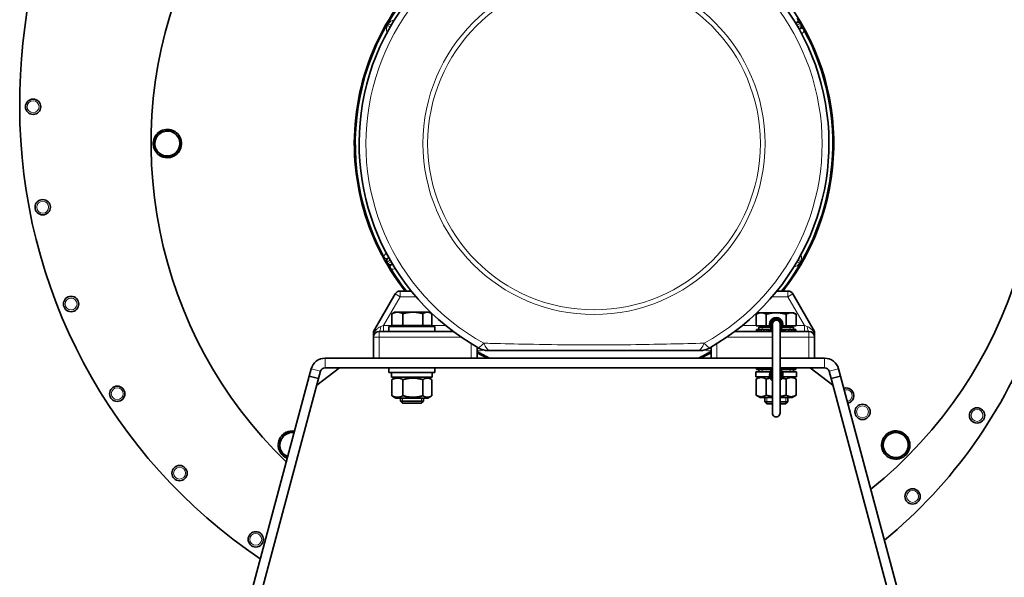
# Model space of a CAD drawing. Units: millimetres. Extents: x -624 to 4081, y -780 to 1499.
# Drawn here: x 803 to 1317, y 869 to 1160 of the extents above; entities that cross this region are included whole.
import ezdxf

# ---------------------------------------------------------------- set-up
doc = ezdxf.new("R2010")
doc.units = ezdxf.units.MM
doc.layers.add('Widoczne (ISO)', color=1, linetype='Continuous', lineweight=35)
doc.layers.add('Widoczne wąskie (ISO)', color=3, linetype='Continuous', lineweight=9)

msp = doc.modelspace()

# ---------------------------------------------------------------- linework, layer by layer
at = {"layer": 'Widoczne (ISO)'}
for p, q in [((877.66, 1088.72), (877.71, 1088.89)), ((878.43, 1088.51), (878.42, 1088.47)), ((999.12, 1017.11), (987.86, 997.61)), ((1007.58, 1018.61), (1001.71, 1018.61)), ((1204, 1018.61), (1198.13, 1018.61)), ((1217.86, 997.61), (1206.6, 1017.11)), ((997.49, 1000.71), (997.49, 1006.8)), ((998.86, 1007.61), (997.81, 1007)), ((1000.36, 1007.61), (998.86, 1007.61)), ((1008.42, 1007.61), (1000.36, 1007.61)), ((1003.24, 1000.71), (1003.24, 1006.8)), ((1015.92, 1007.61), (1008.42, 1007.61)), ((1013.61, 1000.71), (1013.61, 1006.8)), ((1016.86, 1007.61), (1015.92, 1007.61)), ((1016.86, 1007.61), (1017.91, 1007)), ((1018.23, 1000.71), (1018.23, 1006.8)), ((1188.86, 1007.31), (1187.47, 1006.5)), ((1187.47, 1000.41), (1187.47, 1006.5)), ((1190.06, 1007.31), (1188.86, 1007.31)), ((1197.86, 1007.31), (1190.06, 1007.31)), ((1192.66, 1000.41), (1192.66, 1006.5)), ((1205.65, 1007.31), (1197.86, 1007.31)), ((1203.05, 1000.41), (1203.05, 1006.5)), ((1206.86, 1007.31), (1205.65, 1007.31)), ((1206.86, 1007.31), (1208.25, 1006.5)), ((1208.25, 1000.41), (1208.25, 1006.5)), ((1195.86, 1001.36), (1195.87, 954.97)), ((1197.69, 1003.35), (1197.62, 1003.59)), ((1198.1, 1003.59), (1198.03, 1003.35)), ((1199.87, 954.97), (1199.86, 1001.36)), ((987.86, 996.51), (987.86, 997.61)), ((987.86, 996.51), (987.86, 994.61)), ((1029.36, 997.61), (990.86, 997.61)), ((995.86, 1000.11), (1019.86, 1000.11)), ((995.86, 997.61), (995.86, 1000.11)), ((1003.24, 1000.71), (997.49, 1000.71)), ((999.54, 1000.71), (999.54, 1000.11)), ((1013.61, 1000.71), (1003.24, 1000.71)), ((1018.23, 1000.71), (1013.61, 1000.71)), ((1016.17, 1000.71), (1016.17, 1000.11)), ((1019.86, 997.61), (1019.86, 1000.11)), ((1195.86, 997.61), (1176.36, 997.61)), ((1192.66, 1000.41), (1187.47, 1000.41)), ((1187.66, 998.61), (1188.05, 998.61)), ((1187.66, 998.61), (1187.66, 997.61)), ((1188.05, 998.61), (1188.82, 998.61)), ((1188.05, 997.61), (1188.05, 998.61)), ((1188.81, 999.81), (1190.59, 999.81)), ((1188.81, 999.81), (1188.81, 998.61)), ((1188.82, 998.61), (1189.94, 998.61)), ((1188.82, 998.61), (1188.82, 997.61)), ((1189.54, 1000.41), (1189.54, 999.81)), ((1189.94, 998.61), (1190.85, 998.61)), ((1189.94, 997.61), (1189.94, 998.61)), ((1194.72, 999.81), (1190.59, 999.81)), ((1190.85, 998.61), (1191.36, 998.61)), ((1191.36, 998.61), (1193.03, 998.61)), ((1191.36, 998.61), (1191.36, 997.61)), ((1194.49, 1000.41), (1192.66, 1000.41)), ((1193.03, 998.61), (1193.14, 998.61)), ((1193.03, 997.61), (1193.03, 998.61)), ((1193.14, 998.61), (1195.46, 998.61)), ((1194.88, 998.61), (1194.88, 997.61)), ((1195.43, 998.84), (1195.46, 998.61)), ((1195.46, 998.61), (1195.69, 998.61)), ((1214.86, 997.61), (1199.86, 997.61)), ((1200.02, 998.61), (1200.26, 998.61)), ((1200.29, 998.84), (1200.26, 998.61)), ((1200.26, 998.61), (1202.58, 998.61)), ((1200.83, 997.61), (1200.83, 998.61)), ((1205.13, 999.81), (1201, 999.81)), ((1203.05, 1000.41), (1201.23, 1000.41)), ((1202.58, 998.61), (1202.69, 998.61)), ((1202.69, 998.61), (1204.36, 998.61)), ((1202.69, 998.61), (1202.69, 997.61)), ((1208.25, 1000.41), (1203.05, 1000.41)), ((1204.36, 998.61), (1204.86, 998.61)), ((1204.36, 997.61), (1204.36, 998.61)), ((1204.86, 998.61), (1205.78, 998.61)), ((1205.13, 999.81), (1206.91, 999.81)), ((1205.78, 998.61), (1206.9, 998.61)), ((1205.78, 998.61), (1205.78, 997.61)), ((1206.17, 1000.41), (1206.17, 999.81)), ((1206.9, 998.61), (1207.67, 998.61)), ((1206.9, 997.61), (1206.9, 998.61)), ((1206.91, 999.81), (1206.91, 998.61)), ((1207.67, 998.61), (1208.06, 998.61)), ((1207.67, 998.61), (1207.67, 997.61)), ((1208.06, 997.61), (1208.06, 998.61)), ((1217.86, 997.61), (1217.86, 996.51)), ((1217.86, 994.61), (1217.86, 996.51)), ((987.86, 994.61), (987.86, 983.61)), ((1217.86, 983.61), (1217.86, 994.61)), ((1041.86, 983.61), (1041.86, 989.37)), ((1047.61, 987.61), (1048.87, 987.61)), ((1048.87, 987.61), (1156.85, 987.61)), ((1156.85, 987.61), (1158.11, 987.61)), ((1163.86, 989.37), (1163.86, 983.61)), ((962.61, 983.61), (1195.86, 983.61)), ((1199.86, 983.61), (1223.1, 983.61)), ((954.35, 974.26), (955.37, 978.05)), ((958.27, 969.56), (970.06, 978.61)), ((960.2, 976.75), (959.18, 972.97)), ((1195.86, 978.61), (962.61, 978.61)), ((995.86, 978.61), (995.86, 976.11)), ((1019.86, 976.11), (995.86, 976.11)), ((997.31, 976.11), (997.31, 973.61)), ((1018.41, 976.11), (1018.41, 973.61)), ((1019.86, 978.61), (1019.86, 976.11)), ((1193.82, 976.41), (1187.31, 976.41)), ((1187.31, 976.41), (1187.31, 973.91)), ((1187.66, 978.61), (1187.66, 977.61)), ((1188.05, 977.61), (1187.66, 977.61)), ((1188.05, 977.61), (1188.05, 978.61)), ((1188.82, 977.61), (1188.05, 977.61)), ((1188.81, 976.41), (1188.81, 977.61)), ((1188.82, 978.61), (1188.82, 977.61)), ((1189.94, 977.61), (1188.82, 977.61)), ((1189.94, 977.61), (1189.94, 978.61)), ((1190.85, 977.61), (1189.94, 977.61)), ((1191.36, 977.61), (1190.85, 977.61)), ((1191.36, 978.61), (1191.36, 977.61)), ((1193.03, 977.61), (1191.36, 977.61)), ((1193.03, 977.61), (1193.03, 978.61)), ((1193.14, 977.61), (1193.03, 977.61)), ((1195.46, 977.61), (1193.14, 977.61)), ((1193.82, 976.41), (1194.72, 976.41)), ((1194.88, 978.61), (1194.88, 977.61)), ((1195.43, 977.38), (1195.46, 977.61)), ((1195.69, 977.61), (1195.46, 977.61)), ((1223.1, 978.61), (1199.86, 978.61)), ((1200.26, 977.61), (1200.02, 977.61)), ((1200.29, 977.38), (1200.26, 977.61)), ((1202.58, 977.61), (1200.26, 977.61)), ((1200.83, 977.61), (1200.83, 978.61)), ((1201, 976.41), (1201.89, 976.41)), ((1208.41, 976.41), (1201.89, 976.41)), ((1202.69, 977.61), (1202.58, 977.61)), ((1202.69, 978.61), (1202.69, 977.61)), ((1204.36, 977.61), (1202.69, 977.61)), ((1204.36, 977.61), (1204.36, 978.61)), ((1204.86, 977.61), (1204.36, 977.61)), ((1205.78, 977.61), (1204.86, 977.61)), ((1205.78, 978.61), (1205.78, 977.61)), ((1206.9, 977.61), (1205.78, 977.61)), ((1206.9, 977.61), (1206.9, 978.61)), ((1207.67, 977.61), (1206.9, 977.61)), ((1206.91, 976.41), (1206.91, 977.61)), ((1207.67, 978.61), (1207.67, 977.61)), ((1208.06, 977.61), (1207.67, 977.61)), ((1208.06, 977.61), (1208.06, 978.61)), ((1208.41, 976.41), (1208.41, 973.91)), ((1215.65, 978.61), (1227.45, 969.56)), ((1225.52, 976.75), (1226.53, 972.97)), ((1231.36, 974.26), (1230.35, 978.05)), ((881.88, 703.8), (954.35, 974.26)), ((959.18, 972.97), (886.71, 702.51)), ((954.35, 974.26), (959.18, 972.97)), ((1018.41, 973.61), (997.31, 973.61)), ((997.49, 964.01), (997.49, 972.4)), ((999.56, 973.61), (997.81, 972.6)), ((1003.24, 964.01), (1003.24, 972.4)), ((1013.61, 964.01), (1013.61, 972.4)), ((1016.16, 973.61), (1017.91, 972.6)), ((1018.23, 964.01), (1018.23, 972.4)), ((1194.49, 973.91), (1187.31, 973.91)), ((1189.56, 973.91), (1187.47, 972.7)), ((1187.47, 964.31), (1187.47, 972.7)), ((1192.66, 964.31), (1192.66, 972.7)), ((1208.41, 973.91), (1201.23, 973.91)), ((1203.05, 964.31), (1203.05, 972.7)), ((1206.16, 973.91), (1208.25, 972.7)), ((1208.25, 964.31), (1208.25, 972.7)), ((1231.36, 974.26), (1226.53, 972.97)), ((1226.53, 972.97), (1299, 702.51)), ((1303.83, 703.8), (1231.36, 974.26)), ((999.56, 962.81), (997.81, 963.81)), ((999.56, 962.81), (1016.16, 962.81)), ((1001.86, 962.81), (1001.86, 961.18)), ((1001.86, 961.18), (1013.86, 961.18)), ((1002.93, 960.11), (1001.86, 961.18)), ((1012.78, 960.11), (1013.86, 961.18)), ((1013.86, 962.81), (1013.86, 961.18)), ((1016.16, 962.81), (1017.91, 963.81)), ((1189.56, 963.11), (1187.47, 964.31)), ((1189.56, 963.11), (1195.86, 963.11)), ((1191.86, 963.11), (1191.86, 960.88)), ((1191.86, 960.88), (1195.87, 960.88)), ((1192.93, 959.81), (1191.86, 960.88)), ((1199.87, 963.11), (1206.16, 963.11)), ((1199.87, 960.88), (1203.86, 960.88)), ((1202.78, 959.81), (1203.86, 960.88)), ((1203.86, 963.11), (1203.86, 960.88)), ((1206.16, 963.11), (1208.25, 964.31)), ((1012.78, 960.11), (1002.93, 960.11)), ((1195.87, 959.81), (1192.93, 959.81)), ((1202.78, 959.81), (1199.87, 959.81)), ((1266.57, 941.93), (1266.61, 941.95)), ((1266.97, 941.24), (1266.81, 941.15))]:
    msp.add_line(p, q, dxfattribs=at)
for centre in [(810.36, 1114.81), (815.35, 1062.39), (830.16, 1011.87), (854.24, 965.04), (1242.87, 955.6), (1302.59, 953.72), (886.73, 923.61), (1268.96, 911.47), (926.46, 889.07)]:
    msp.add_circle(centre, 4, dxfattribs=at)
for centre, radius, start, end in [((1127.36, 1114.81), 324, 90, 180), ((1102.86, 1095.61), 231, 308.6645, 225.9868), ((1102.86, 1095.61), 122.5, 299.412, 240.588), ((1102.86, 1095.61), 125, 123.7559, 218.0246), ((1102.86, 1095.61), 124.5, 123.6537, 208.3063), ((1102.86, 1095.61), 125, 321.9754, 40.6413), ((1102.86, 1095.61), 124.5, 321.7952, 28.3063), ((1087.86, 1114.81), 284.5, 180, 236.0096), ((880.36, 1095.61), 7.4, 134.1473, 191.2526), ((880.36, 1095.61), 6.5, 102.7, 162.7), ((880.36, 1095.61), 7.4, 74.1473, 131.2526), ((880.36, 1095.61), 6.5, 42.7, 102.7), ((880.36, 1095.61), 7.4, 14.1473, 71.2526), ((880.36, 1095.61), 6.5, 342.7, 42.7), ((880.36, 1095.61), 7.4, 194.1473, 248.5851), ((880.36, 1095.61), 6.5, 162.7, 222.7), ((880.36, 1095.61), 6.5, 282.7, 342.7), ((880.36, 1095.61), 7.4, 314.1473, 11.2526), ((880.36, 1095.61), 6.5, 222.7, 282.7), ((880.36, 1095.61), 7.4, 248.5851, 251.2526), ((880.36, 1095.61), 7.4, 254.7823, 311.2526), ((880.36, 1095.61), 7.4, 254.1473, 254.7823), ((1102.86, 1095.61), 124.5, 211.6937, 218.2048), ((1001.71, 1015.61), 3, 90, 150), ((1204, 1015.61), 3, 30, 90), ((1197.86, 1001.36), 3.5, 304.8615, 235.1617), ((1197.86, 1001.36), 3, 311.8219, 228.2013), ((1197.86, 1001.36), 2.25, 332.7456, 207.2777), ((1197.86, 1001.36), 2, 0.0116, 180.0116), ((990.86, 994.61), 3, 90, 180), ((1214.86, 994.61), 3, 0, 90), ((1091.76, 1087.01), 256.43, 309.335, 340.1262), ((1102.86, 1095.61), 124.5, 240.6621, 244.1053), ((1102.86, 1095.61), 125, 240.7908, 243.6372), ((1047.61, 997.61), 10, 240.588, 270), ((1102.86, 1095.61), 124.5, 295.8947, 299.3379), ((1158.11, 997.61), 10, 270, 299.412), ((1102.86, 1095.61), 125, 296.3628, 299.2092), ((962.61, 976.11), 7.5, 90, 165), ((1223.1, 976.11), 7.5, 15, 90), ((962.61, 976.11), 2.5, 90, 165), ((1197.86, 974.86), 3.5, 124.7544, 235.1813), ((1197.86, 974.86), 3, 131.6844, 228.221), ((1197.86, 974.86), 2.25, 152.4485, 207.2976), ((1197.86, 974.86), 3.5, 304.9687, 55.0545), ((1197.86, 974.86), 3, 311.9597, 48.0635), ((1197.86, 974.86), 2.25, 333.0457, 26.9776), ((1223.1, 976.11), 2.5, 15, 90), ((1197.86, 974.86), 2, 175.8114, 184.2118), ((1234.38, 964.08), 4, 280.9705, 109.0295), ((1197.87, 954.97), 2, 180.0116, 0.0116), ((945.53, 938.27), 6.5, 87.7, 147.7), ((945.53, 938.27), 7.4, 81.1084, 116.2526), ((945.53, 938.27), 6.5, 81.9581, 87.7), ((1260.19, 938.27), 7.4, 89.1473, 146.2526), ((1260.19, 938.27), 6.5, 57.7, 117.7), ((1260.19, 938.27), 7.4, 29.7823, 86.2526), ((945.53, 938.27), 7.4, 119.1473, 176.2526), ((945.53, 938.27), 6.5, 147.7, 207.7), ((1260.19, 938.27), 7.4, 149.1473, 206.2526), ((1260.19, 938.27), 6.5, 117.7, 177.7), ((1260.19, 938.27), 6.5, 357.7, 57.7), ((1260.19, 938.27), 7.4, 329.1473, 23.5851), ((1260.19, 938.27), 7.4, 29.1473, 29.7823), ((1260.19, 938.27), 7.4, 23.5851, 26.2526), ((945.53, 938.27), 7.4, 179.1473, 236.2526), ((945.53, 938.27), 6.5, 207.7, 248.0419), ((1260.19, 938.27), 6.5, 177.7, 237.7), ((1260.19, 938.27), 7.4, 209.1473, 266.2526), ((1260.19, 938.27), 6.5, 297.7, 357.7), ((945.53, 938.27), 7.4, 239.1473, 248.8916), ((1260.19, 938.27), 6.5, 237.7, 297.7), ((1260.19, 938.27), 7.4, 269.1473, 326.2526)]:
    msp.add_arc(centre, radius, start, end, dxfattribs=at)
for points, knots in [([(1208.26, 1158.72), (1208.62, 1158.8), (1208.87, 1158.87), (1209.09, 1159.04), (1209.13, 1159.09), (1209.21, 1159.2), (1209.24, 1159.27), (1209.28, 1159.45), (1209.29, 1159.57), (1209.27, 1159.87), (1209.23, 1160.06), (1209.07, 1160.5), (1208.95, 1160.76), (1208.79, 1161.02)], [0, 0, 0, 0, 0.1523768, 0.1523768, 0.1995073, 0.1995073, 0.2471452, 0.2471452, 0.3185475, 0.3185475, 0.4164809, 0.4164809, 0.531111, 0.531111, 0.531111, 0.531111]), ([(1208.26, 1158.72), (1208.51, 1158.77), (1208.79, 1158.81), (1209.37, 1158.83), (1209.66, 1158.82), (1210.03, 1158.7), (1210.14, 1158.65), (1210.24, 1158.58), (1210.26, 1158.57), (1210.27, 1158.56)], [2.0680248, 2.0680248, 2.0680248, 2.0680248, 2.1732312, 2.1732312, 2.2792273, 2.2792273, 2.3148128, 2.3148128, 2.3197595, 2.3197595, 2.3197595, 2.3197595]), ([(1211.08, 1157.15), (1211.09, 1157.13), (1211.09, 1157.12), (1211.1, 1156.99), (1211.08, 1156.88), (1211, 1156.49), (1210.87, 1156.23), (1210.57, 1155.74), (1210.39, 1155.52), (1210.22, 1155.33)], [-2.3197595, -2.3197595, -2.3197595, -2.3197595, -2.3148128, -2.3148128, -2.2792273, -2.2792273, -2.1732312, -2.1732312, -2.0680248, -2.0680248, -2.0680248, -2.0680248]), ([(1212.47, 1154.64), (1212.31, 1154.94), (1212.13, 1155.2), (1211.79, 1155.56), (1211.64, 1155.69), (1211.37, 1155.85), (1211.26, 1155.89), (1211.04, 1155.92), (1210.94, 1155.9), (1210.78, 1155.84), (1210.72, 1155.8), (1210.56, 1155.68), (1210.46, 1155.59), (1210.31, 1155.43), (1210.27, 1155.38), (1210.22, 1155.33)], [0, 0, 0, 0, 0.101727, 0.101727, 0.1848658, 0.1848658, 0.2443951, 0.2443951, 0.3008336, 0.3008336, 0.3441597, 0.3441597, 0.4152386, 0.4152386, 0.4453356, 0.4453356, 0.4453356, 0.4453356]), ([(1210.27, 1158.56), (1210.3, 1158.54), (1210.33, 1158.51), (1210.4, 1158.44), (1210.44, 1158.39), (1210.48, 1158.33), (1210.48, 1158.33), (1210.48, 1158.32)], [-0.84725423, -0.84725423, -0.84725423, -0.84725423, -0.83440819, -0.83440819, -0.81661547, -0.81661547, -0.81430304, -0.81430304, -0.81430304, -0.81430304]), ([(1210.98, 1157.45), (1210.99, 1157.45), (1210.99, 1157.44), (1211.02, 1157.38), (1211.05, 1157.33), (1211.07, 1157.23), (1211.08, 1157.19), (1211.08, 1157.15)], [0.81430304, 0.81430304, 0.81430304, 0.81430304, 0.81661547, 0.81661547, 0.83440819, 0.83440819, 0.84725423, 0.84725423, 0.84725423, 0.84725423]), ([(993.25, 1036.57), (993.41, 1036.27), (993.59, 1036.02), (993.92, 1035.65), (994.08, 1035.52), (994.35, 1035.37), (994.46, 1035.32), (994.68, 1035.3), (994.77, 1035.31), (994.93, 1035.37), (995, 1035.41), (995.16, 1035.53), (995.26, 1035.62), (995.41, 1035.78), (995.45, 1035.83), (995.49, 1035.88)], [0, 0, 0, 0, 0.101727, 0.101727, 0.1848658, 0.1848658, 0.2443951, 0.2443951, 0.3008336, 0.3008336, 0.3441597, 0.3441597, 0.4152386, 0.4152386, 0.4453356, 0.4453356, 0.4453356, 0.4453356]), ([(994.63, 1034.06), (994.63, 1034.08), (994.63, 1034.1), (994.62, 1034.22), (994.63, 1034.34), (994.71, 1034.72), (994.85, 1034.98), (995.15, 1035.47), (995.33, 1035.69), (995.49, 1035.88)], [-2.3197595, -2.3197595, -2.3197595, -2.3197595, -2.3148128, -2.3148128, -2.2792273, -2.2792273, -2.1732312, -2.1732312, -2.0680248, -2.0680248, -2.0680248, -2.0680248]), ([(994.73, 1033.76), (994.73, 1033.76), (994.73, 1033.77), (994.69, 1033.83), (994.67, 1033.88), (994.65, 1033.98), (994.64, 1034.02), (994.63, 1034.06)], [0.81430304, 0.81430304, 0.81430304, 0.81430304, 0.81661547, 0.81661547, 0.83440819, 0.83440819, 0.84725423, 0.84725423, 0.84725423, 0.84725423]), ([(995.45, 1032.65), (995.42, 1032.68), (995.38, 1032.7), (995.31, 1032.77), (995.28, 1032.82), (995.24, 1032.88), (995.24, 1032.88), (995.23, 1032.89)], [-0.84725423, -0.84725423, -0.84725423, -0.84725423, -0.83440819, -0.83440819, -0.81661547, -0.81661547, -0.81430304, -0.81430304, -0.81430304, -0.81430304]), ([(997.46, 1032.49), (997.2, 1032.44), (996.92, 1032.4), (996.35, 1032.38), (996.06, 1032.39), (995.68, 1032.52), (995.58, 1032.56), (995.47, 1032.63), (995.46, 1032.64), (995.45, 1032.65)], [2.0680248, 2.0680248, 2.0680248, 2.0680248, 2.1732312, 2.1732312, 2.2792273, 2.2792273, 2.3148128, 2.3148128, 2.3197595, 2.3197595, 2.3197595, 2.3197595]), ([(997.46, 1032.49), (997.09, 1032.42), (996.84, 1032.34), (996.63, 1032.17), (996.58, 1032.13), (996.51, 1032.01), (996.48, 1031.95), (996.43, 1031.77), (996.43, 1031.64), (996.45, 1031.35), (996.49, 1031.15), (996.64, 1030.71), (996.76, 1030.46), (996.93, 1030.2)], [0, 0, 0, 0, 0.1523768, 0.1523768, 0.1995073, 0.1995073, 0.2471452, 0.2471452, 0.3185475, 0.3185475, 0.4164809, 0.4164809, 0.531111, 0.531111, 0.531111, 0.531111]), ([(1195.87, 955.03), (1195.87, 955.12), (1195.87, 955.31), (1195.87, 955.9), (1195.87, 956.27), (1195.87, 957.12), (1195.87, 957.54), (1195.87, 958.82), (1195.87, 959.81), (1195.87, 961.89), (1195.86, 962.99), (1195.86, 965.67), (1195.86, 967.29), (1195.86, 970.1), (1195.86, 971.35), (1195.86, 972.79), (1195.86, 973.18), (1195.86, 973.84), (1195.86, 974.1), (1195.86, 974.5), (1195.86, 974.63), (1195.86, 974.84), (1195.86, 974.85), (1195.86, 974.85), (1195.86, 974.85), (1195.86, 974.85), (1195.86, 974.85), (1195.86, 974.85), (1195.86, 974.85), (1195.86, 974.85), (1195.86, 974.85), (1195.86, 974.85), (1195.86, 974.85), (1195.86, 974.85)], [0, 0, 0, 0, 0.373171, 0.373171, 0.692393, 0.692393, 0.925356, 0.925356, 1.305124, 1.305124, 1.659594, 1.659594, 2.15375, 2.15375, 2.540044, 2.540044, 2.704519, 2.704519, 2.884879, 2.884879, 3.083066, 3.083066, 3.401625, 3.401625, 3.454471, 3.454471, 3.454626, 3.454626, 3.454662, 3.454662, 3.454699, 3.454699, 3.45471, 3.45471, 3.45471, 3.45471])]:
    msp.add_open_spline(points, degree=3, knots=knots, dxfattribs=at)
for points, weights in [([(1210.48, 1158.32), (1210.73, 1157.89), (1210.98, 1157.45)], [1.00275929669, 1.00278966726, 1.00275929669]), ([(874.15, 1097.54), (874.67, 1099.2), (875.27, 1101.12)], [1, 1.0379548493, 1]), ([(875.27, 1101.12), (877.23, 1101.56), (878.93, 1101.95)], [1, 1.0379548493, 1]), ([(878.93, 1101.95), (880.63, 1102.33), (882.59, 1102.77)], [1, 1.0379548493, 1]), ([(882.59, 1102.77), (883.95, 1101.29), (885.14, 1100.01)], [1, 1.0379548493, 1]), ([(885.14, 1100.01), (886.32, 1098.73), (887.68, 1097.26)], [1, 1.0379548493, 1]), ([(873.04, 1093.96), (873.63, 1095.88), (874.15, 1097.54)], [1, 1.0379548493, 1]), ([(875.58, 1091.2), (874.4, 1092.48), (873.04, 1093.96)], [1, 1.0379548493, 1]), ([(886.56, 1093.67), (886.05, 1092.01), (885.45, 1090.09)], [1, 1.0379548493, 1]), ([(887.68, 1097.26), (887.08, 1095.34), (886.56, 1093.67)], [1, 1.0379548493, 1]), ([(878.13, 1088.44), (876.76, 1089.92), (875.58, 1091.2)], [1, 1.0379548493, 1]), ([(881.79, 1089.26), (880.09, 1088.88), (878.13, 1088.44)], [1, 1.0379548493, 1]), ([(885.45, 1090.09), (883.49, 1089.65), (881.79, 1089.26)], [1, 1.0379548493, 1]), ([(995.23, 1032.89), (994.99, 1033.33), (994.73, 1033.76)], [1.00275929669, 1.00278966726, 1.00275929669]), ([(1000.36, 1007.61), (999.03, 1007.61), (997.49, 1006.8)], [1, 1.0379548493, 1]), ([(997.49, 1006.8), (997.65, 1006.91), (997.81, 1007)], [1, 1.00489667047, 1.00852987226]), ([(1003.24, 1006.8), (1001.7, 1007.61), (1000.36, 1007.61)], [1, 1.0379548493, 1]), ([(1008.42, 1007.61), (1006.02, 1007.61), (1003.24, 1006.8)], [1, 1.0379548493, 1]), ([(1013.61, 1006.8), (1010.83, 1007.61), (1008.42, 1007.61)], [1, 1.0379548493, 1]), ([(1015.92, 1007.61), (1014.85, 1007.61), (1013.61, 1006.8)], [1, 1.0379548493, 1]), ([(1018.23, 1006.8), (1016.99, 1007.61), (1015.92, 1007.61)], [1, 1.0379548493, 1]), ([(1190.06, 1007.31), (1188.86, 1007.31), (1187.47, 1006.5)], [1, 1.0379548493, 1]), ([(1192.66, 1006.5), (1191.27, 1007.31), (1190.06, 1007.31)], [1, 1.0379548493, 1]), ([(1197.86, 1007.31), (1195.45, 1007.31), (1192.66, 1006.5)], [1, 1.0379548493, 1]), ([(1203.05, 1006.5), (1200.27, 1007.31), (1197.86, 1007.31)], [1, 1.0379548493, 1]), ([(1205.65, 1007.31), (1204.45, 1007.31), (1203.05, 1006.5)], [1, 1.0379548493, 1]), ([(1208.25, 1006.5), (1206.86, 1007.31), (1205.65, 1007.31)], [1, 1.0379548493, 1]), ([(1003.24, 972.4), (1000.36, 973.9), (997.49, 972.4)], [1, 1.15470053838, 1]), ([(997.49, 972.4), (997.65, 972.51), (997.81, 972.6)], [1, 1.00965985609, 1.01811334508]), ([(1013.61, 972.4), (1008.42, 973.9), (1003.24, 972.4)], [1, 1.15470053838, 1]), ([(1018.23, 972.4), (1015.92, 973.9), (1013.61, 972.4)], [1, 1.15470053838, 1]), ([(1192.66, 972.7), (1190.06, 974.2), (1187.47, 972.7)], [1, 1.15470053838, 1]), ([(1194.77, 973.2), (1193.76, 973.02), (1192.66, 972.7)], [1.04741754617, 1.02923266136, 1]), ([(1203.05, 972.7), (1201.95, 973.02), (1200.94, 973.2)], [1, 1.02923266136, 1.04741754617]), ([(1208.25, 972.7), (1205.65, 974.2), (1203.05, 972.7)], [1, 1.15470053838, 1]), ([(997.49, 964.01), (1000.36, 962.51), (1003.24, 964.01)], [1, 1.15470053838, 1]), ([(997.81, 963.81), (997.65, 963.91), (997.49, 964.01)], [1.01811334508, 1.00965985609, 1]), ([(1003.24, 964.01), (1008.42, 962.51), (1013.61, 964.01)], [1, 1.15470053838, 1]), ([(1013.61, 964.01), (1015.92, 962.51), (1018.23, 964.01)], [1, 1.15470053838, 1]), ([(1187.47, 964.31), (1190.06, 962.81), (1192.66, 964.31)], [1, 1.15470053838, 1]), ([(1192.66, 964.31), (1194.36, 963.82), (1195.86, 963.64)], [1, 1.04575280659, 1.0644427557]), ([(1199.87, 963.64), (1201.37, 963.83), (1203.05, 964.31)], [1.06427120186, 1.04554351867, 1]), ([(1203.05, 964.31), (1205.65, 962.81), (1208.25, 964.31)], [1, 1.15470053838, 1]), ([(940.03, 941.75), (940.96, 943.22), (942.04, 944.92)], [1, 1.0379548493, 1]), ([(942.04, 944.92), (944.05, 944.84), (945.79, 944.77)], [1, 1.0379548493, 1]), ([(945.79, 944.77), (946.12, 944.76), (946.45, 944.74)], [1, 1.00693394228, 1.01133437138]), ([(1257.17, 944.03), (1258.71, 944.84), (1260.49, 945.77)], [1, 1.0379548493, 1]), ([(1260.49, 945.77), (1262.19, 944.7), (1263.66, 943.77)], [1, 1.0379548493, 1]), ([(938.03, 938.58), (939.1, 940.28), (940.03, 941.75)], [1, 1.0379548493, 1]), ([(1253.7, 938.54), (1253.76, 940.28), (1253.85, 942.29)], [1, 1.0379548493, 1]), ([(1253.85, 942.29), (1255.63, 943.22), (1257.17, 944.03)], [1, 1.0379548493, 1]), ([(1263.66, 943.77), (1265.14, 942.84), (1266.84, 941.76)], [1, 1.0379548493, 1]), ([(1266.84, 941.76), (1266.75, 939.75), (1266.68, 938.01)], [1, 1.0379548493, 1]), ([(939.77, 935.25), (938.96, 936.8), (938.03, 938.58)], [1, 1.0379548493, 1]), ([(941.52, 931.93), (940.58, 933.71), (939.77, 935.25)], [1, 1.0379548493, 1]), ([(1253.54, 934.79), (1253.63, 936.8), (1253.7, 938.54)], [1, 1.0379548493, 1]), ([(1256.72, 932.78), (1255.24, 933.71), (1253.54, 934.79)], [1, 1.0379548493, 1]), ([(1266.68, 938.01), (1266.61, 936.27), (1266.53, 934.26)], [1, 1.0379548493, 1]), ([(943, 931.87), (942.29, 931.9), (941.52, 931.93)], [1.01779569845, 1.01424180221, 1]), ([(1259.89, 930.78), (1258.19, 931.85), (1256.72, 932.78)], [1, 1.0379548493, 1]), ([(1263.21, 932.52), (1261.67, 931.71), (1259.89, 930.78)], [1, 1.0379548493, 1]), ([(1266.53, 934.26), (1264.75, 933.33), (1263.21, 932.52)], [1, 1.0379548493, 1])]:
    msp.add_rational_spline(points, weights, degree=2, dxfattribs=at)
at = {"layer": 'Widoczne wąskie (ISO)'}
for p, q in [((995.71, 1158.05), (995.21, 1157.18)), ((996.52, 1156.42), (995.21, 1157.18)), ((997.02, 1157.29), (995.71, 1158.05)), ((1208.7, 1157.29), (1210.48, 1158.32)), ((1210.98, 1157.45), (1209.2, 1156.42)), ((994.73, 1033.76), (996.52, 1034.79)), ((997.02, 1033.92), (995.23, 1032.89)), ((1208.7, 1033.92), (1210.01, 1033.17)), ((1209.2, 1034.79), (1210.51, 1034.03)), ((1210.01, 1033.17), (1210.51, 1034.03)), ((1001.71, 1015.61), (999.12, 1017.11)), ((1001.71, 1018.61), (1001.71, 1015.61)), ((1204, 1015.61), (1204, 1018.61)), ((1206.6, 1017.11), (1204, 1015.61)), ((993.05, 1000.61), (1001.71, 1015.61)), ((1001.71, 1015.61), (1010.09, 1015.61)), ((1195.63, 1015.61), (1204, 1015.61)), ((1204, 1015.61), (1212.66, 1000.61)), ((990.86, 994.61), (990.86, 997.61)), ((991.68, 1000.13), (993.05, 1000.61)), ((993.05, 997.61), (993.05, 1000.61)), ((999.54, 1000.61), (993.05, 1000.61)), ((1025.52, 1000.61), (1016.17, 1000.61)), ((1187.47, 1000.61), (1180.2, 1000.61)), ((1190.59, 999.81), (1190.59, 998.61)), ((1191.15, 998.61), (1191.15, 997.61)), ((1193.77, 998.61), (1193.77, 997.61)), ((1194.17, 997.61), (1194.17, 998.61)), ((1201.54, 998.61), (1201.54, 997.61)), ((1201.95, 997.61), (1201.95, 998.61)), ((1204.57, 997.61), (1204.57, 998.61)), ((1205.13, 999.81), (1205.13, 998.61)), ((1212.66, 1000.61), (1208.25, 1000.61)), ((1212.66, 1000.61), (1212.66, 997.61)), ((1212.66, 1000.61), (1214.03, 1000.13)), ((1214.86, 997.61), (1214.86, 994.61)), ((990.86, 994.61), (987.86, 994.61)), ((990.86, 994.61), (1033.54, 994.61)), ((990.86, 983.61), (990.86, 994.61)), ((1038.86, 991.15), (1038.86, 983.61)), ((1166.86, 983.61), (1166.86, 991.15)), ((1172.18, 994.61), (1195.86, 994.61)), ((1199.86, 994.61), (1214.86, 994.61)), ((1217.86, 994.61), (1214.86, 994.61)), ((1214.86, 994.61), (1214.86, 983.61)), ((1042.04, 989.27), (1041.86, 988.95)), ((1163.68, 989.27), (1163.86, 988.95)), ((962.61, 983.61), (962.61, 978.61)), ((1223.1, 983.61), (1223.1, 978.61)), ((955.37, 978.05), (960.2, 976.75)), ((1190.59, 976.41), (1190.59, 977.61)), ((1191.15, 978.61), (1191.15, 977.61)), ((1193.77, 978.61), (1193.77, 977.61)), ((1194.17, 977.61), (1194.17, 978.61)), ((1201.54, 978.61), (1201.54, 977.61)), ((1201.95, 977.61), (1201.95, 978.61)), ((1204.57, 977.61), (1204.57, 978.61)), ((1205.13, 976.41), (1205.13, 977.61)), ((1230.35, 978.05), (1225.52, 976.75)), ((1002.91, 962.81), (1002.91, 960.13)), ((1012.81, 960.13), (1012.81, 962.81)), ((1192.91, 963.11), (1192.91, 959.83)), ((1202.81, 959.83), (1202.81, 963.11))]:
    msp.add_line(p, q, dxfattribs=at)
for centre, radius in [((1102.86, 1095.61), 89.21), ((1102.86, 1095.61), 86.77), ((810.36, 1114.81), 3.1), ((815.35, 1062.39), 3.1), ((830.16, 1011.87), 3.1), ((854.24, 965.04), 3.1), ((1242.87, 955.6), 3.1), ((1302.59, 953.72), 3.1), ((886.73, 923.61), 3.1), ((1268.96, 911.47), 3.1), ((926.46, 889.07), 3.1)]:
    msp.add_circle(centre, radius, dxfattribs=at)
for centre, radius, start, end in [((1102.86, 1095.61), 118.96, 298.8508, 241.1492), ((1197.86, 1001.36), 2.5, 323.1417, 216.8815), ((1197.86, 974.86), 2.5, 142.937, 216.9013), ((1197.86, 974.86), 2.5, 323.3474, 36.6758), ((1234.38, 964.08), 3.1, 279.7978, 110.2022)]:
    msp.add_arc(centre, radius, start, end, dxfattribs=at)
for centre, major_axis, ratio, start_param, end_param in [((999.61, 1154.64), (-4.4, 2.54), 0.886253, 0, 0.8087), ((1000.11, 1155.51), (-4.4, 2.54), 0.886253, 5.474486, 6.283185), ((1207.19, 1156.42), (2.63, 1.52), 0.658141, 0.818695, 0.970676), ((1207.69, 1155.56), (2.63, 1.52), 0.658141, 5.312509, 5.46449), ((1207.69, 1155.56), (4.5, 2.6), 0.865112, 5.033582, 5.498479), ((998.02, 1035.66), (-4.5, -2.6), 0.865112, 5.033582, 5.498479), ((1206.11, 1036.57), (4.4, -2.54), 0.886253, 0, 0.8087), ((998.02, 1035.66), (-2.63, -1.52), 0.658141, 5.312509, 5.46449), ((998.52, 1034.79), (-2.63, -1.52), 0.658141, 0.818695, 0.970676), ((1205.61, 1035.7), (4.4, -2.54), 0.886253, 5.474486, 6.283185), ((998.52, 1034.79), (-4.5, -2.6), 0.865112, 0.784707, 1.249603), ((990.86, 1000.61), (0, -3), 0.278033, 0, 1.411631), ((1214.86, 1000.61), (0, -3), 0.278033, 4.871554, 6.283185), ((1048.87, 997.61), (0, -10), 0.434583, 5.380291, 6.283185), ((1156.85, 997.61), (0, -10), 0.434583, 0, 0.902894), ((1043.82, 992.35), (-2.54, -4.4), 0.886253, 0.141293, 0.906251), ((1161.89, 992.35), (2.54, -4.4), 0.886253, 5.376935, 6.141892)]:
    msp.add_ellipse(centre, major_axis=major_axis, ratio=ratio, start_param=start_param, end_param=end_param, dxfattribs=at)
for points, knots in [([(991.68, 1000.13), (991.41, 1000.04), (991.13, 999.9), (990.41, 999.47), (989.98, 999.12), (989.06, 998.21), (988.57, 997.62), (988.03, 996.79), (987.94, 996.65), (987.86, 996.51)], [-1.2065853, -1.2065853, -1.2065853, -1.2065853, -1.0701572, -1.0701572, -0.8518721, -0.8518721, -0.6005549, -0.6005549, -0.5501905, -0.5501905, -0.5501905, -0.5501905]), ([(1217.86, 996.51), (1217.77, 996.65), (1217.68, 996.79), (1217.14, 997.62), (1216.66, 998.21), (1215.74, 999.12), (1215.3, 999.47), (1214.59, 999.9), (1214.31, 1000.04), (1214.03, 1000.13)], [0.5597774, 0.5597774, 0.5597774, 0.5597774, 0.6101003, 0.6101003, 0.8614521, 0.8614521, 1.0797372, 1.0797372, 1.2161653, 1.2161653, 1.2161653, 1.2161653]), ([(1045.46, 991.41), (1044.74, 990.75), (1044.04, 990.11), (1043.25, 989.4), (1043.05, 989.21), (1042.77, 988.96), (1042.7, 988.89), (1042.7, 988.89)], [0, 0, 0, 0, 0.1108724, 0.1108724, 0.1602286, 0.1602286, 0.2044197, 0.2044197, 0.2044197, 0.2044197]), ([(1160.26, 991.41), (1154.65, 991.27), (1148.89, 991.13), (1137.04, 990.88), (1130.96, 990.77), (1117.72, 990.59), (1110.53, 990.54), (1100.05, 990.53), (1096.77, 990.54), (1084.87, 990.61), (1076.35, 990.74), (1061.8, 991.02), (1055.64, 991.16), (1048.24, 991.34), (1046.84, 991.38), (1045.46, 991.41)], [0, 0, 0, 0, 1.782607, 1.782607, 3.565214, 3.565214, 5.579496, 5.579496, 6.496425, 6.496425, 8.926984, 8.926984, 10.805634, 10.805634, 11.246426, 11.246426, 11.246426, 11.246426]), ([(1163.02, 988.89), (1163.02, 988.89), (1163, 988.91), (1162.93, 988.98), (1162.84, 989.05), (1162.6, 989.27), (1162.44, 989.42), (1162, 989.81), (1161.71, 990.08), (1161.04, 990.7), (1160.65, 991.05), (1160.26, 991.41)], [0, 0, 0, 0, 0.0203686, 0.0203686, 0.0529584, 0.0529584, 0.0909685, 0.0909685, 0.1435829, 0.1435829, 0.204388, 0.204388, 0.204388, 0.204388])]:
    msp.add_open_spline(points, degree=3, knots=knots, dxfattribs=at)

doc.saveas('drawing.dxf')
